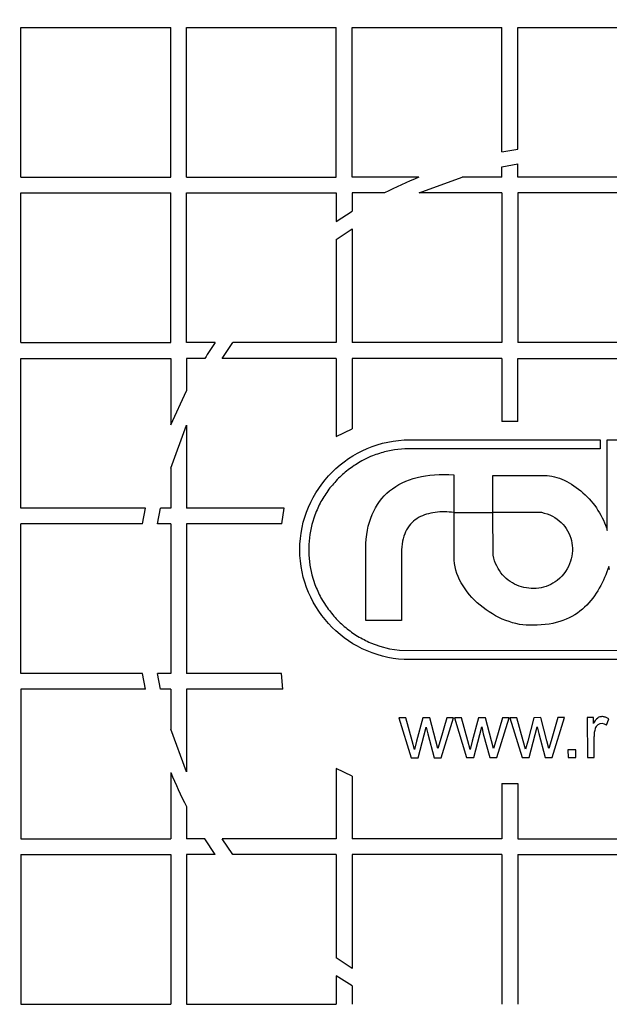
# Model space of a CAD drawing. Units: millimetres. Extents: x 0 to 420, y 0 to 297.
# Drawn here: x 62 to 65, y 152 to 158 of the extents above; entities that cross this region are included whole.
import ezdxf
from ezdxf.enums import TextEntityAlignment as Align

# ---------------------------------------------------------------- set-up
doc = ezdxf.new("R2010")
doc.units = ezdxf.units.MM
for name, color, linetype in [('Default', 7, 'Continuous'), ('POK_REV4', 7, 'Continuous'), ('ROTERRA_2450_VME', 7, 'Continuous')]:
    doc.layers.add(name, color=color, linetype=linetype)
doc.styles.add('SEACAD_Arial', font='arial.ttf')
doc.dimstyles.new('ISO', dxfattribs={"dimtxt": 3.5, "dimasz": 3.5, "dimexe": 1.75, "dimexo": 0, "dimgap": 0.875, "dimtad": 1, "dimdec": 0, "dimlfac": 50, "dimrnd": 10, "dimtxsty": 'SEACAD_Arial', "dimblk1": '_SE_FILLED', "dimblk2": '_SE_FILLED', "dimsah": 1, "dimcen": 1.75, "dimadec": 0, "dimazin": 0, "dimtfac": 0.5, "dimtdec": 4, "dimtmove": 0, "dimatfit": 3, "dimfxl": 1, "dimarcsym": 0})

# ---------------------------------------------------------------- blocks, each defined once
blk = doc.blocks.new('SE5')
at = {"layer": 'POK_REV4', "color": 7, "linetype": 'Continuous'}
for p, q in [((61.9697, 156.723), (61.9697, 157.5373)), ((61.9697, 157.5373), (62.7841, 157.5373)), ((62.7841, 156.723), (62.7841, 157.5373)), ((62.8698, 156.723), (62.8698, 157.5373)), ((62.8698, 157.5373), (63.6841, 157.5373)), ((63.6841, 156.723), (63.6841, 157.5373)), ((63.7698, 156.723), (63.7698, 157.5373)), ((63.7698, 157.5373), (64.5842, 157.5373)), ((64.5842, 156.8606), (64.5842, 157.5373)), ((64.6699, 157.5373), (65.4842, 157.5373)), ((64.6699, 156.8765), (64.6699, 157.5373)), ((64.5842, 156.8606), (64.6699, 156.8765)), ((64.5842, 156.779), (64.6699, 156.7953)), ((64.5842, 156.723), (64.5842, 156.779)), ((64.6699, 156.723), (64.6699, 156.7953)), ((61.9697, 156.723), (62.7841, 156.723)), ((62.8698, 156.723), (63.6841, 156.723)), ((64.1318, 156.723), (63.7698, 156.723)), ((64.1343, 156.6373), (64.3679, 156.723)), ((64.5842, 156.723), (64.3679, 156.723)), ((65.4842, 156.723), (64.6699, 156.723)), ((61.9697, 155.8229), (61.9697, 156.6373)), ((61.9697, 156.6373), (62.7841, 156.6373)), ((62.7841, 155.8229), (62.7841, 156.6373)), ((62.8698, 155.8229), (62.8698, 156.6373)), ((62.8698, 156.6373), (63.6841, 156.6373)), ((63.6841, 156.6373), (63.6841, 156.4821)), ((63.7698, 156.6373), (63.7698, 156.5377)), ((63.946, 156.6373), (63.7698, 156.6373)), ((64.5842, 156.6373), (64.1343, 156.6373)), ((64.5842, 156.6373), (64.5842, 155.8229)), ((64.6699, 156.6373), (64.6699, 155.8229)), ((65.4842, 156.6373), (64.6699, 156.6373)), ((63.6841, 156.4821), (63.7698, 156.5377)), ((63.6841, 156.3847), (63.7698, 156.443)), ((63.7698, 156.443), (63.7698, 155.8229)), ((63.6841, 156.3847), (63.6841, 155.8229)), ((61.9697, 155.8229), (62.7841, 155.8229)), ((63.0249, 155.8229), (62.8698, 155.8229)), ((63.064, 155.7372), (63.1223, 155.8229)), ((63.6841, 155.8229), (63.1223, 155.8229)), ((64.5842, 155.8229), (63.7698, 155.8229)), ((65.4842, 155.8229), (64.6699, 155.8229)), ((61.9697, 154.9229), (61.9697, 155.7372)), ((61.9697, 155.7372), (62.7841, 155.7372)), ((62.7841, 155.7372), (62.7841, 155.3756)), ((62.8698, 155.7372), (62.8698, 155.5613)), ((62.9692, 155.7372), (62.8698, 155.7372)), ((63.6841, 155.7372), (63.064, 155.7372)), ((63.6841, 155.7372), (63.6841, 155.3124)), ((63.7698, 155.7372), (63.7698, 155.3537)), ((64.5842, 155.7372), (63.7698, 155.7372)), ((64.5842, 155.7372), (64.5842, 155.3942)), ((64.6699, 155.7372), (65.4842, 155.7372)), ((64.6699, 155.3942), (64.6699, 155.7372)), ((62.7841, 155.3756), (62.8698, 155.5613)), ((62.7841, 155.1397), (62.8698, 155.3731)), ((62.8698, 155.3731), (62.8698, 154.9229)), ((64.6699, 155.3942), (64.5842, 155.3942)), ((63.6841, 155.3124), (63.7698, 155.3537)), ((63.8517, 155.247), (63.8788, 155.2578)), ((63.8788, 155.2578), (63.9065, 155.2673)), ((63.9065, 155.2673), (63.9349, 155.2753)), ((63.9349, 155.2753), (63.9636, 155.282)), ((63.9636, 155.282), (63.9929, 155.2873)), ((63.9929, 155.2873), (64.0228, 155.2911)), ((64.0228, 155.2911), (64.053, 155.2936)), ((64.053, 155.2936), (64.0837, 155.2942)), ((64.0837, 155.2942), (65.1188, 155.2942)), ((65.1188, 155.2942), (65.1188, 155.2459)), ((65.156, 154.8013), (65.156, 155.2942)), ((65.156, 155.2942), (65.3684, 155.2942)), ((63.75, 155.1918), (63.7743, 155.2074)), ((63.7743, 155.2074), (63.7994, 155.2217)), ((63.7994, 155.2217), (63.8252, 155.2351)), ((63.8252, 155.2351), (63.8517, 155.247)), ((63.88, 155.2066), (63.8705, 155.2027)), ((63.8896, 155.2102), (63.88, 155.2066)), ((63.8989, 155.2135), (63.8896, 155.2102)), ((63.9084, 155.2169), (63.8989, 155.2135)), ((63.9179, 155.2199), (63.9084, 155.2169)), ((63.9276, 155.223), (63.9179, 155.2199)), ((63.9371, 155.2258), (63.9276, 155.223)), ((63.9468, 155.2286), (63.9371, 155.2258)), ((64.0008, 155.2396), (63.9468, 155.2286)), ((64.056, 155.2458), (64.0008, 155.2396)), ((65.1188, 155.2459), (64.056, 155.2458)), ((63.6823, 155.1384), (63.7041, 155.1572)), ((63.7041, 155.1572), (63.7265, 155.175)), ((63.7265, 155.175), (63.75, 155.1918)), ((63.7803, 155.1536), (63.7721, 155.1479)), ((63.7886, 155.1588), (63.7803, 155.1536)), ((63.7969, 155.1641), (63.7886, 155.1588)), ((63.8054, 155.1692), (63.7969, 155.1641)), ((63.8141, 155.1744), (63.8054, 155.1692)), ((63.8228, 155.1795), (63.8141, 155.1744)), ((63.8705, 155.2027), (63.8228, 155.1795)), ((62.7841, 155.1397), (62.7841, 154.9229)), ((63.6228, 155.0761), (63.6416, 155.0978)), ((63.6416, 155.0978), (63.6614, 155.1186)), ((63.6614, 155.1186), (63.6823, 155.1384)), ((63.7104, 155.0984), (63.7029, 155.0917)), ((63.7177, 155.1048), (63.7104, 155.0984)), ((63.7249, 155.1113), (63.7177, 155.1048)), ((63.7324, 155.1178), (63.7249, 155.1113)), ((63.7401, 155.1241), (63.7324, 155.1178)), ((63.7478, 155.1301), (63.7401, 155.1241)), ((63.7559, 155.1364), (63.7478, 155.1301)), ((63.764, 155.1423), (63.7559, 155.1364)), ((63.7721, 155.1479), (63.764, 155.1423)), ((64.1464, 155.0941), (64.1697, 155.0984)), ((64.1697, 155.0984), (64.1933, 155.1016)), ((64.1933, 155.1016), (64.218, 155.1041)), ((64.218, 155.1041), (64.2433, 155.1055)), ((64.2433, 155.1055), (64.2692, 155.1059)), ((64.2692, 155.1059), (64.2959, 155.1057)), ((64.2959, 155.1057), (64.3234, 155.1043)), ((64.3234, 155.1043), (64.3234, 154.8994)), ((64.5343, 154.8994), (64.5343, 155.0998)), ((64.5343, 155.0998), (64.8163, 155.0998)), ((64.8163, 155.0998), (64.8294, 155.0992)), ((64.8294, 155.0992), (64.8427, 155.098)), ((64.8427, 155.098), (64.8563, 155.096)), ((63.5882, 155.03), (63.605, 155.0535)), ((63.605, 155.0535), (63.6228, 155.0761)), ((63.6624, 155.0478), (63.656, 155.0401)), ((63.6689, 155.0553), (63.6624, 155.0478)), ((63.6754, 155.0628), (63.6689, 155.0553)), ((63.6821, 155.0701), (63.6754, 155.0628)), ((63.6887, 155.0775), (63.6821, 155.0701)), ((63.6956, 155.0848), (63.6887, 155.0775)), ((63.7029, 155.0917), (63.6956, 155.0848)), ((64.0067, 155.0397), (64.0243, 155.0503)), ((64.0243, 155.0503), (64.0427, 155.0598)), ((64.0427, 155.0598), (64.0619, 155.0685)), ((64.0619, 155.0685), (64.0817, 155.0761)), ((64.0817, 155.0761), (64.1025, 155.083)), ((64.1025, 155.083), (64.1242, 155.0891)), ((64.1242, 155.0891), (64.1464, 155.0941)), ((64.8563, 155.096), (64.8696, 155.093)), ((64.8696, 155.093), (64.883, 155.0893)), ((64.883, 155.0893), (64.8965, 155.0849)), ((64.8965, 155.0849), (64.9099, 155.0798)), ((64.9099, 155.0798), (64.9232, 155.0739)), ((64.9232, 155.0739), (64.9364, 155.0675)), ((64.9364, 155.0675), (64.9495, 155.0604)), ((64.9495, 155.0604), (64.9625, 155.0527)), ((64.9625, 155.0527), (64.9754, 155.0444)), ((64.9754, 155.0444), (64.988, 155.0355)), ((63.5583, 154.9807), (63.5726, 155.0057)), ((63.5726, 155.0057), (63.5882, 155.03)), ((63.6212, 154.9918), (63.6159, 154.9833)), ((63.6266, 154.9999), (63.6212, 154.9918)), ((63.6321, 155.0082), (63.6266, 154.9999)), ((63.6378, 155.0165), (63.6321, 155.0082)), ((63.6434, 155.0248), (63.6378, 155.0165)), ((63.6497, 155.0324), (63.6434, 155.0248)), ((63.656, 155.0401), (63.6497, 155.0324)), ((63.9448, 154.9892), (63.9589, 155.0031)), ((63.9589, 155.0031), (63.9739, 155.0163)), ((63.9739, 155.0163), (63.9899, 155.0284)), ((63.9899, 155.0284), (64.0067, 155.0397)), ((64.988, 155.0355), (65.0003, 155.0262)), ((65.0003, 155.0262), (65.0124, 155.0163)), ((65.0124, 155.0163), (65.0244, 155.0062)), ((65.0244, 155.0062), (65.0359, 154.9953)), ((65.0359, 154.9953), (65.0472, 154.9842)), ((63.533, 154.9285), (63.5449, 154.955)), ((63.5449, 154.955), (63.5583, 154.9807)), ((63.5917, 154.9398), (63.5874, 154.9307)), ((63.5959, 154.9487), (63.5917, 154.9398)), ((63.6006, 154.9578), (63.5959, 154.9487)), ((63.6056, 154.9665), (63.6006, 154.9578)), ((63.6107, 154.975), (63.6056, 154.9665)), ((63.6159, 154.9833), (63.6107, 154.975)), ((63.8971, 154.9246), (63.9076, 154.942)), ((63.9076, 154.942), (63.9191, 154.9586)), ((63.9191, 154.9586), (63.9314, 154.9744)), ((63.9314, 154.9744), (63.9448, 154.9892)), ((65.0472, 154.9842), (65.0581, 154.9726)), ((65.0581, 154.9726), (65.0687, 154.9609)), ((65.0687, 154.9609), (65.0788, 154.9488)), ((65.0788, 154.9488), (65.0885, 154.9362)), ((65.0885, 154.9362), (65.0976, 154.9235)), ((62.6462, 154.9229), (61.9697, 154.9229)), ((62.6304, 154.8372), (62.6462, 154.9229)), ((62.7115, 154.8372), (62.7279, 154.9229)), ((62.7841, 154.9229), (62.7279, 154.9229)), ((63.4005, 154.9229), (62.8698, 154.9229)), ((63.388, 154.8372), (63.4005, 154.9229)), ((63.5128, 154.8737), (63.5221, 154.9014)), ((63.5221, 154.9014), (63.533, 154.9285)), ((63.5674, 154.8848), (63.5514, 154.8332)), ((63.5712, 154.8941), (63.5674, 154.8848)), ((63.5753, 154.9034), (63.5712, 154.8941)), ((63.5791, 154.9125), (63.5753, 154.9034)), ((63.5832, 154.9218), (63.5791, 154.9125)), ((63.5874, 154.9307), (63.5832, 154.9218)), ((63.8708, 154.8672), (63.8786, 154.8872)), ((63.8786, 154.8872), (63.8873, 154.9064)), ((63.8873, 154.9064), (63.8971, 154.9246)), ((64.1626, 154.8852), (64.1519, 154.881)), ((64.1737, 154.8891), (64.1626, 154.8852)), ((64.1853, 154.8923), (64.1737, 154.8891)), ((64.197, 154.8951), (64.1853, 154.8923)), ((64.2089, 154.8974), (64.197, 154.8951)), ((64.2211, 154.8992), (64.2089, 154.8974)), ((64.2336, 154.9006), (64.2211, 154.8992)), ((64.2461, 154.9016), (64.2336, 154.9006)), ((64.2589, 154.902), (64.2461, 154.9016)), ((64.2716, 154.9022), (64.2589, 154.902)), ((64.2846, 154.902), (64.2716, 154.9022)), ((64.2977, 154.9014), (64.2846, 154.902)), ((64.3106, 154.9006), (64.2977, 154.9014)), ((64.3234, 154.8994), (64.3106, 154.9006)), ((64.3238, 154.6565), (64.3238, 154.8994)), ((64.3238, 154.8994), (64.5343, 154.8994)), ((64.5357, 154.8998), (64.7987, 154.8998)), ((64.5358, 154.667), (64.5357, 154.8998)), ((64.7987, 154.8998), (64.8146, 154.896)), ((64.8146, 154.896), (64.83, 154.8911)), ((64.83, 154.8911), (64.8448, 154.8852)), ((64.8448, 154.8852), (64.8587, 154.8786)), ((65.0976, 154.9235), (65.1065, 154.9105)), ((65.1065, 154.9105), (65.1146, 154.8972)), ((65.1146, 154.8972), (65.1225, 154.8838)), ((65.1225, 154.8838), (65.1295, 154.8703)), ((61.9697, 154.0228), (61.9697, 154.8372)), ((62.6304, 154.8372), (61.9697, 154.8372)), ((62.7841, 154.8372), (62.7115, 154.8372)), ((62.7841, 154.8372), (62.7841, 154.0228)), ((62.8698, 154.8372), (62.8698, 154.0228)), ((63.388, 154.8372), (62.8698, 154.8372)), ((63.4978, 154.8164), (63.5047, 154.8454)), ((63.5047, 154.8454), (63.5128, 154.8737)), ((63.5514, 154.8332), (63.5403, 154.7798)), ((63.858, 154.8247), (63.8639, 154.8464)), ((63.8639, 154.8464), (63.8708, 154.8672)), ((64.087, 154.8347), (64.0795, 154.8256)), ((64.0948, 154.8432), (64.087, 154.8347)), ((64.1033, 154.8508), (64.0948, 154.8432)), ((64.1122, 154.8581), (64.1033, 154.8508)), ((64.1215, 154.8646), (64.1122, 154.8581)), ((64.1313, 154.8707), (64.1215, 154.8646)), ((64.1414, 154.8761), (64.1313, 154.8707)), ((64.1519, 154.881), (64.1414, 154.8761)), ((64.8587, 154.8786), (64.8719, 154.8711)), ((64.8719, 154.8711), (64.8842, 154.8626)), ((64.8842, 154.8626), (64.8959, 154.8535)), ((64.8959, 154.8535), (64.9067, 154.8438)), ((64.9067, 154.8438), (64.9166, 154.8333)), ((64.9166, 154.8333), (64.9257, 154.8224)), ((65.1295, 154.8703), (65.136, 154.8567)), ((65.136, 154.8567), (65.1421, 154.843)), ((65.1421, 154.843), (65.1473, 154.8292)), ((65.1473, 154.8292), (65.152, 154.8153)), ((63.4887, 154.7572), (63.4926, 154.7871)), ((63.4926, 154.7871), (63.4978, 154.8164)), ((63.5403, 154.7798), (63.5348, 154.7244)), ((63.8463, 154.7544), (63.8493, 154.7786)), ((63.8493, 154.7786), (63.8532, 154.8021)), ((63.8532, 154.8021), (63.858, 154.8247)), ((64.0556, 154.7823), (64.0512, 154.7695)), ((64.0607, 154.7942), (64.0556, 154.7823)), ((64.0663, 154.8053), (64.0607, 154.7942)), ((64.0726, 154.8159), (64.0663, 154.8053)), ((64.0795, 154.8256), (64.0726, 154.8159)), ((64.9257, 154.8224), (64.934, 154.8108)), ((64.934, 154.8108), (64.9415, 154.7987)), ((64.9415, 154.7987), (64.9479, 154.7862)), ((64.9479, 154.7862), (64.9536, 154.7732)), ((65.152, 154.8153), (65.156, 154.8013)), ((63.4857, 154.6963), (63.4865, 154.7268)), ((63.4865, 154.7268), (63.4887, 154.7572)), ((63.5348, 154.7244), (63.5348, 154.668)), ((63.8437, 154.7034), (63.8445, 154.7293)), ((63.8445, 154.7293), (63.8463, 154.7544)), ((64.0417, 154.7271), (64.04, 154.7113)), ((64.0441, 154.742), (64.0417, 154.7271)), ((64.0473, 154.7562), (64.0441, 154.742)), ((64.0512, 154.7695), (64.0473, 154.7562)), ((64.9536, 154.7732), (64.9582, 154.7599)), ((64.9582, 154.7599), (64.9621, 154.7463)), ((64.9621, 154.7463), (64.9649, 154.7326)), ((64.9649, 154.7326), (64.9669, 154.7184)), ((63.4865, 154.6656), (63.4857, 154.6963)), ((63.8437, 154.3112), (63.8437, 154.7034)), ((64.04, 154.7113), (64.039, 154.6947)), ((64.039, 154.6947), (64.0391, 154.3112)), ((64.9667, 154.6757), (64.9647, 154.6614)), ((64.9677, 154.6901), (64.9667, 154.6757)), ((64.9669, 154.7184), (64.9677, 154.7042)), ((64.9677, 154.7042), (64.9677, 154.6901)), ((63.4887, 154.6352), (63.4865, 154.6656)), ((63.4926, 154.6055), (63.4887, 154.6352)), ((63.5348, 154.668), (63.5403, 154.6128)), ((64.3242, 154.6385), (64.3238, 154.6565)), ((64.326, 154.6207), (64.3242, 154.6385)), ((64.3293, 154.6027), (64.326, 154.6207)), ((64.5396, 154.651), (64.5358, 154.667)), ((64.5442, 154.6361), (64.5396, 154.651)), ((64.5497, 154.6215), (64.5442, 154.6361)), ((64.556, 154.6078), (64.5497, 154.6215)), ((64.9522, 154.6189), (64.9459, 154.6051)), ((64.9574, 154.6331), (64.9522, 154.6189)), ((64.9615, 154.6472), (64.9574, 154.6331)), ((64.9647, 154.6614), (64.9615, 154.6472)), ((63.4978, 154.576), (63.4926, 154.6055)), ((63.5047, 154.5472), (63.4978, 154.576)), ((63.5403, 154.6128), (63.5514, 154.5594)), ((64.3337, 154.5851), (64.3293, 154.6027)), ((64.3392, 154.5675), (64.3337, 154.5851)), ((64.3461, 154.5499), (64.3392, 154.5675)), ((64.5631, 154.5946), (64.556, 154.6078)), ((64.5707, 154.5823), (64.5631, 154.5946)), ((64.5792, 154.5707), (64.5707, 154.5823)), ((64.5883, 154.5598), (64.5792, 154.5707)), ((64.9206, 154.5655), (64.9099, 154.553)), ((64.9301, 154.5784), (64.9206, 154.5655)), ((64.9386, 154.5916), (64.9301, 154.5784)), ((64.9459, 154.6051), (64.9386, 154.5916)), ((65.1542, 154.5752), (65.1484, 154.5602)), ((65.1597, 154.5904), (65.1542, 154.5752)), ((65.1647, 154.6056), (65.1597, 154.5904)), ((65.1698, 154.5888), (65.1647, 154.6056)), ((63.5128, 154.5189), (63.5047, 154.5472)), ((63.5221, 154.491), (63.5128, 154.5189)), ((63.5514, 154.5594), (63.5674, 154.5078)), ((63.5674, 154.5078), (63.5712, 154.4983)), ((64.3539, 154.5329), (64.3461, 154.5499)), ((64.3628, 154.5159), (64.3539, 154.5329)), ((64.3727, 154.4993), (64.3628, 154.5159)), ((64.5978, 154.5495), (64.5883, 154.5598)), ((64.6082, 154.54), (64.5978, 154.5495)), ((64.6189, 154.5313), (64.6082, 154.54)), ((64.63, 154.5232), (64.6189, 154.5313)), ((64.6415, 154.5159), (64.63, 154.5232)), ((64.6535, 154.5095), (64.6415, 154.5159)), ((64.6658, 154.5038), (64.6535, 154.5095)), ((64.8616, 154.5137), (64.8494, 154.5073)), ((64.8735, 154.5212), (64.8616, 154.5137)), ((64.885, 154.5293), (64.8735, 154.5212)), ((64.8982, 154.5408), (64.885, 154.5293)), ((64.9099, 154.553), (64.8982, 154.5408)), ((65.1289, 154.5158), (65.1215, 154.5012)), ((65.1358, 154.5305), (65.1289, 154.5158)), ((65.1423, 154.5453), (65.1358, 154.5305)), ((65.1484, 154.5602), (65.1423, 154.5453)), ((63.533, 154.4639), (63.5221, 154.491)), ((63.545, 154.4374), (63.533, 154.4639)), ((63.5712, 154.4983), (63.5753, 154.4892)), ((63.5753, 154.4892), (63.5791, 154.4801)), ((63.5791, 154.4801), (63.5832, 154.471)), ((63.5832, 154.471), (63.5874, 154.4619)), ((63.5874, 154.4619), (63.5917, 154.453)), ((64.3837, 154.483), (64.3727, 154.4993)), ((64.3954, 154.4672), (64.3837, 154.483)), ((64.4079, 154.4516), (64.3954, 154.4672)), ((64.6783, 154.4987), (64.6658, 154.5038)), ((64.6911, 154.4945), (64.6783, 154.4987)), ((64.7042, 154.4911), (64.6911, 154.4945)), ((64.7174, 154.4884), (64.7042, 154.4911)), ((64.7307, 154.4866), (64.7174, 154.4884)), ((64.7441, 154.4856), (64.7307, 154.4866)), ((64.7576, 154.4854), (64.7441, 154.4856)), ((64.771, 154.486), (64.7576, 154.4854)), ((64.7843, 154.4874), (64.771, 154.486)), ((64.7977, 154.4897), (64.7843, 154.4874)), ((64.811, 154.4929), (64.7977, 154.4897)), ((64.824, 154.4967), (64.811, 154.4929)), ((64.8367, 154.5016), (64.824, 154.4967)), ((64.8494, 154.5073), (64.8367, 154.5016)), ((65.0968, 154.4591), (65.0877, 154.4456)), ((65.1055, 154.4729), (65.0968, 154.4591)), ((65.1138, 154.487), (65.1055, 154.4729)), ((65.1215, 154.5012), (65.1138, 154.487)), ((63.5583, 154.4117), (63.545, 154.4374)), ((63.5727, 154.3867), (63.5583, 154.4117)), ((63.5917, 154.453), (63.5959, 154.4439)), ((63.5959, 154.4439), (63.6006, 154.4348)), ((63.6006, 154.4348), (63.6281, 154.3893)), ((64.4215, 154.4366), (64.4079, 154.4516)), ((64.4354, 154.4221), (64.4215, 154.4366)), ((64.4502, 154.4081), (64.4354, 154.4221)), ((64.4658, 154.3946), (64.4502, 154.4081)), ((65.057, 154.4071), (65.0456, 154.3952)), ((65.0677, 154.4195), (65.057, 154.4071)), ((65.078, 154.4324), (65.0677, 154.4195)), ((65.0877, 154.4456), (65.078, 154.4324)), ((63.5882, 154.3624), (63.5727, 154.3867)), ((63.605, 154.3389), (63.5882, 154.3624)), ((63.6281, 154.3893), (63.6342, 154.3812)), ((63.6342, 154.3812), (63.6402, 154.3733)), ((63.6402, 154.3733), (63.6461, 154.3656)), ((63.6461, 154.3656), (63.6522, 154.3577)), ((63.6522, 154.3577), (63.6584, 154.3501)), ((63.6584, 154.3501), (63.6645, 154.3424)), ((64.4818, 154.3816), (64.4658, 154.3946)), ((64.4981, 154.3695), (64.4818, 154.3816)), ((64.5151, 154.358), (64.4981, 154.3695)), ((64.5325, 154.3471), (64.5151, 154.358)), ((64.5501, 154.3369), (64.5325, 154.3471)), ((64.9945, 154.3519), (64.9801, 154.3426)), ((65.0082, 154.362), (64.9945, 154.3519)), ((65.0214, 154.3726), (65.0082, 154.362)), ((65.0337, 154.3837), (65.0214, 154.3726)), ((65.0456, 154.3952), (65.0337, 154.3837)), ((63.6228, 154.3163), (63.605, 154.3389)), ((63.6416, 154.2946), (63.6228, 154.3163)), ((63.6615, 154.2738), (63.6416, 154.2946)), ((63.6645, 154.3424), (63.6708, 154.3349)), ((63.6708, 154.3349), (63.6772, 154.3272)), ((63.6772, 154.3272), (63.6841, 154.3199)), ((63.6841, 154.3199), (63.6912, 154.3129)), ((63.6912, 154.3129), (63.6983, 154.3058)), ((63.6983, 154.3058), (63.7053, 154.2991)), ((63.7053, 154.2991), (63.7126, 154.2922)), ((64.0391, 154.3112), (63.8437, 154.3112)), ((64.5681, 154.3276), (64.5501, 154.3369)), ((64.5863, 154.3192), (64.5681, 154.3276)), ((64.6047, 154.3115), (64.5863, 154.3192)), ((64.6233, 154.3048), (64.6047, 154.3115)), ((64.6419, 154.2989), (64.6233, 154.3048)), ((64.6606, 154.2941), (64.6419, 154.2989)), ((64.6794, 154.2902), (64.6606, 154.2941)), ((64.8606, 154.2953), (64.8406, 154.2917)), ((64.88, 154.2999), (64.8606, 154.2953)), ((64.8984, 154.3052), (64.88, 154.2999)), ((64.9162, 154.3113), (64.8984, 154.3052)), ((64.9332, 154.3182), (64.9162, 154.3113)), ((64.9496, 154.3256), (64.9332, 154.3182)), ((64.9651, 154.3337), (64.9496, 154.3256)), ((64.9801, 154.3426), (64.9651, 154.3337)), ((63.6823, 154.254), (63.6615, 154.2738)), ((63.7041, 154.2352), (63.6823, 154.254)), ((63.7126, 154.2922), (63.7199, 154.2855)), ((63.7199, 154.2855), (63.7274, 154.2791)), ((63.7274, 154.2791), (63.7349, 154.2726)), ((63.7349, 154.2726), (63.7428, 154.2665)), ((63.7428, 154.2665), (63.7507, 154.2605)), ((63.7507, 154.2605), (63.7585, 154.2544)), ((63.7585, 154.2544), (63.7664, 154.2485)), ((63.7664, 154.2485), (63.7745, 154.2429)), ((63.7745, 154.2429), (63.7828, 154.2372)), ((64.6978, 154.2874), (64.6794, 154.2902)), ((64.7162, 154.2858), (64.6978, 154.2874)), ((64.7346, 154.2852), (64.7162, 154.2858)), ((64.7524, 154.2858), (64.7346, 154.2852)), ((64.7758, 154.2858), (64.7524, 154.2858)), ((64.7983, 154.2868), (64.7758, 154.2858)), ((64.8197, 154.2888), (64.7983, 154.2868)), ((64.8406, 154.2917), (64.8197, 154.2888)), ((63.7266, 154.2174), (63.7041, 154.2352)), ((63.75, 154.2006), (63.7266, 154.2174)), ((63.7743, 154.185), (63.75, 154.2006)), ((63.7828, 154.2372), (63.7909, 154.2316)), ((63.7909, 154.2316), (63.7994, 154.2259)), ((63.7994, 154.2259), (63.8081, 154.221)), ((63.8081, 154.221), (63.817, 154.2162)), ((63.817, 154.2162), (63.8257, 154.2115)), ((63.8257, 154.2115), (63.8346, 154.2069)), ((63.8346, 154.2069), (63.8435, 154.2024)), ((63.8435, 154.2024), (63.8524, 154.1982)), ((63.8524, 154.1982), (63.8615, 154.1939)), ((63.8615, 154.1939), (63.8706, 154.1897)), ((63.8706, 154.1897), (63.9209, 154.1713)), ((63.7994, 154.1707), (63.7743, 154.185)), ((63.8253, 154.1573), (63.7994, 154.1707)), ((63.8518, 154.1454), (63.8253, 154.1573)), ((63.8789, 154.1347), (63.8518, 154.1454)), ((63.9066, 154.1252), (63.8789, 154.1347)), ((63.9209, 154.1713), (63.9737, 154.1577)), ((63.9737, 154.1577), (64.0277, 154.1492)), ((64.0277, 154.1492), (65.9691, 154.1481)), ((63.9349, 154.1171), (63.9066, 154.1252)), ((63.9636, 154.1104), (63.9349, 154.1171)), ((63.9929, 154.1052), (63.9636, 154.1104)), ((64.0229, 154.1013), (63.9929, 154.1052)), ((64.053, 154.0991), (64.0229, 154.1013)), ((65.9689, 154.0991), (64.053, 154.0991)), ((62.6304, 154.0228), (61.9697, 154.0228)), ((62.6462, 153.9371), (62.6304, 154.0228)), ((62.7841, 154.0228), (62.7116, 154.0228)), ((62.7279, 153.9371), (62.7116, 154.0228)), ((63.3865, 154.0228), (62.8698, 154.0228)), ((63.3929, 153.9371), (63.3865, 154.0228)), ((61.9697, 153.9371), (61.9697, 153.1228)), ((62.6462, 153.9371), (61.9697, 153.9371)), ((62.7841, 153.9371), (62.7279, 153.9371)), ((62.7841, 153.9371), (62.7841, 153.7204)), ((62.8698, 153.9371), (62.8698, 153.487)), ((63.3929, 153.9371), (62.8698, 153.9371)), ((64.062, 153.7809), (64.0241, 153.7808)), ((64.0241, 153.7808), (64.0908, 153.5642)), ((64.0967, 153.6558), (64.062, 153.7809)), ((64.155, 153.781), (64.1208, 153.6541)), ((64.1927, 153.7811), (64.155, 153.781)), ((64.2254, 153.6556), (64.1927, 153.7811)), ((64.2856, 153.7813), (64.2487, 153.656)), ((64.254, 153.5646), (64.3213, 153.7814)), ((64.3213, 153.7814), (64.2856, 153.7813)), ((64.3638, 153.7815), (64.3258, 153.7814)), ((64.3258, 153.7814), (64.3926, 153.5649)), ((64.3985, 153.6565), (64.3638, 153.7815)), ((64.4568, 153.7817), (64.4226, 153.6547)), ((64.4945, 153.7817), (64.4568, 153.7817)), ((64.5272, 153.6562), (64.4945, 153.7817)), ((64.5873, 153.7819), (64.5505, 153.6566)), ((64.5558, 153.5652), (64.6231, 153.782)), ((64.6231, 153.782), (64.5873, 153.7819)), ((64.6656, 153.7821), (64.6276, 153.782)), ((64.6276, 153.782), (64.6944, 153.5655)), ((64.7003, 153.6571), (64.6656, 153.7821)), ((64.7585, 153.7823), (64.7243, 153.6553)), ((64.7963, 153.7824), (64.7585, 153.7823)), ((64.829, 153.6568), (64.7963, 153.7824)), ((64.8891, 153.7825), (64.8523, 153.6572)), ((64.8575, 153.5658), (64.9249, 153.7826)), ((64.9249, 153.7826), (64.8891, 153.7825)), ((65.0483, 153.7829), (65.0488, 153.5662)), ((65.0814, 153.7829), (65.0483, 153.7829)), ((65.0814, 153.7501), (65.0814, 153.7829)), ((65.1535, 153.7421), (65.1661, 153.7762)), ((62.8698, 153.487), (62.7841, 153.7204)), ((64.1292, 153.5643), (64.1726, 153.7311)), ((64.1726, 153.7311), (64.1811, 153.6942)), ((64.4309, 153.5649), (64.4744, 153.7318)), ((64.4744, 153.7318), (64.4829, 153.6948)), ((64.7327, 153.5656), (64.7762, 153.7324)), ((64.7762, 153.7324), (64.7847, 153.6954)), ((64.1097, 153.6093), (64.0967, 153.6558)), ((64.1208, 153.6541), (64.1097, 153.6093)), ((64.1811, 153.6942), (64.2159, 153.5645)), ((64.2364, 153.6141), (64.2254, 153.6556)), ((64.2487, 153.656), (64.2364, 153.6141)), ((64.4114, 153.61), (64.3985, 153.6565)), ((64.4226, 153.6547), (64.4114, 153.61)), ((64.4829, 153.6948), (64.5177, 153.5651)), ((64.5382, 153.6147), (64.5272, 153.6562)), ((64.5505, 153.6566), (64.5382, 153.6147)), ((64.7132, 153.6106), (64.7003, 153.6571)), ((64.7243, 153.6553), (64.7132, 153.6106)), ((64.7847, 153.6954), (64.8194, 153.5657)), ((64.8399, 153.6154), (64.829, 153.6568)), ((64.8523, 153.6572), (64.8399, 153.6154)), ((65.0855, 153.5663), (65.0853, 153.6797)), ((64.9853, 153.6079), (64.9434, 153.6078)), ((64.9434, 153.6078), (64.9435, 153.566)), ((64.9853, 153.5661), (64.9853, 153.6079)), ((64.0908, 153.5642), (64.1292, 153.5643)), ((64.2159, 153.5645), (64.254, 153.5646)), ((64.3926, 153.5649), (64.4309, 153.5649)), ((64.5177, 153.5651), (64.5558, 153.5652)), ((64.6944, 153.5655), (64.7327, 153.5656)), ((64.8194, 153.5657), (64.8575, 153.5658)), ((64.9435, 153.566), (64.9853, 153.5661)), ((65.0488, 153.5662), (65.0855, 153.5663)), ((63.6841, 153.506), (63.6841, 153.1228)), ((63.7698, 153.4647), (63.6841, 153.506)), ((62.7841, 153.4845), (62.7841, 153.1228)), ((63.7698, 153.4647), (63.7698, 153.1228)), ((64.5842, 153.4242), (64.6699, 153.4242)), ((64.5842, 153.4242), (64.5842, 153.1228)), ((64.6699, 153.4242), (64.6699, 153.1228)), ((62.8698, 153.2988), (62.8698, 153.1228)), ((61.9697, 153.1228), (62.7841, 153.1228)), ((62.9693, 153.1228), (62.8698, 153.1228)), ((63.0249, 153.0371), (62.9693, 153.1228)), ((63.6841, 153.1228), (63.064, 153.1228)), ((63.1224, 153.0371), (63.064, 153.1228)), ((64.5842, 153.1228), (63.7698, 153.1228)), ((64.6699, 153.1228), (65.4842, 153.1228)), ((61.9697, 153.0371), (62.7841, 153.0371)), ((61.9697, 153.0371), (61.9697, 152.2228)), ((62.7841, 153.0371), (62.7841, 152.2228)), ((62.8698, 153.0371), (62.8698, 152.2228)), ((63.0249, 153.0371), (62.8698, 153.0371)), ((63.6841, 153.0371), (63.1224, 153.0371)), ((63.6841, 153.0371), (63.6841, 152.4754)), ((63.7698, 153.0371), (63.7698, 152.4171)), ((64.5842, 153.0371), (63.7698, 153.0371)), ((64.5842, 153.0371), (64.5842, 152.2228)), ((64.6699, 153.0371), (64.6699, 152.2228)), ((64.6699, 153.0371), (65.4842, 153.0371)), ((63.7698, 152.4171), (63.6841, 152.4754)), ((63.6841, 152.378), (63.6841, 152.2228)), ((63.7698, 152.3224), (63.6841, 152.378)), ((63.7698, 152.3224), (63.7698, 152.2228)), ((61.9697, 152.2228), (62.7841, 152.2228)), ((62.8698, 152.2228), (63.6841, 152.2228))]:
    blk.add_line(p, q, dxfattribs=at)
for centre, radius, start, end in [((65.077, 154.43), 6.9432, 107.57243, 243.70873), ((65.077, 154.43), 6.8681, 107.57243, 243.70873), ((65.0768, 154.4301), 2.48, 112.3974, 117.1268), ((65.0768, 154.4301), 2.48, 145.8306, 148.1917), ((65.1611, 153.7132), 0.0878, 129.8845, 155.0984), ((65.2274, 153.6815), 0.1422, 163.2192, 180.7282), ((65.1292, 153.7116), 0.0395, 128.0298, 163.9077), ((65.1287, 153.7074), 0.0426, 54.43, 123.9858), ((65.0768, 154.4301), 2.48, 202.4113, 207.1385)]:
    blk.add_arc(centre, radius, start, end, dxfattribs=at)
blk.add_open_spline([(65.1661, 153.7762), (65.1614, 153.7791), (65.1566, 153.7815), (65.1491, 153.7844), (65.1465, 153.7852), (65.1413, 153.7866), (65.1386, 153.7872), (65.1332, 153.7878), (65.1305, 153.788), (65.125, 153.7879), (65.1223, 153.7876), (65.117, 153.7865), (65.1144, 153.7857), (65.1094, 153.7835), (65.107, 153.7821), (65.1048, 153.7805)], degree=3, knots=[0, 0, 0, 0, 0.25, 0.25, 0.375, 0.375, 0.5, 0.5, 0.625, 0.625, 0.75, 0.75, 0.875, 0.875, 1, 1, 1, 1], dxfattribs=at)
at = {"layer": 'ROTERRA_2450_VME', "color": 7, "linetype": 'Continuous'}
for radius, start, end in [(7.806, 187.55256, 172.44781), (7.8, 110.82508, 0), (7.6, 114.15875, 0)]:
    blk.add_arc((65.077, 154.4301), radius, start, end, dxfattribs=at)
blk = doc.blocks.new('DMBLK295')
at = {"layer": 'Default', "linetype": 'Continuous', "transparency": 16777216}
for points in [[(36.1351, 108.0161), (36.1351, 109.1828), (32.6351, 108.5995)], [(246.0585, 108.0161), (249.5585, 108.5995), (246.0585, 109.1828)]]:
    blk.add_hatch(color=7, dxfattribs=at).paths.add_polyline_path(points)
at = {"layer": 'Default', "color": 7, "linetype": 'Continuous', "transparency": 16777216}
for p, q in [((32.6351, 154.4302), (32.6351, 106.8495)), ((249.5585, 154.4299), (249.5585, 106.8495)), ((249.5585, 108.5995), (32.6351, 108.5995))]:
    blk.add_line(p, q, dxfattribs=at)
at = {"layer": 'Default', "color": 7, "linetype": 'Continuous', "transparency": 16777216, "style": 'SEACAD_Arial'}
blk.add_text('10850', height=3.5, dxfattribs=at).set_placement((134.249, 112.9745), align=Align.TOP_LEFT)
blk = doc.blocks.new('_SE_FILLED')
at = {"color": 0}
blk.add_line((0, 0), (-1, 0), dxfattribs=at)
blk.add_solid([(0, 0), (-1, -0.1665), (-1, 0.1665), (0, 0)], dxfattribs=at)
blk = doc.blocks.new('DMBLK296')
at = {"layer": 'Default', "linetype": 'Continuous', "transparency": 16777216}
for points in [[(36.1351, 114.2514), (36.1351, 115.418), (32.6351, 114.8347)], [(114.1684, 114.2514), (117.6684, 114.8347), (114.1684, 115.418)]]:
    blk.add_hatch(color=7, dxfattribs=at).paths.add_polyline_path(points)
at = {"layer": 'Default', "color": 7, "linetype": 'Continuous', "transparency": 16777216}
for p, q in [((32.6351, 154.4302), (32.6351, 113.0847)), ((117.6684, 130.291), (117.6684, 113.0847)), ((117.6684, 114.8347), (32.6351, 114.8347))]:
    blk.add_line(p, q, dxfattribs=at)
at = {"layer": 'Default', "color": 7, "linetype": 'Continuous', "transparency": 16777216, "style": 'SEACAD_Arial'}
blk.add_text('4250', height=3.5, dxfattribs=at).set_placement((69.6735, 119.2097), align=Align.TOP_LEFT)

msp = doc.modelspace()

# ---------------------------------------------------------------- block references
at = {"layer": 'Default'}
msp.add_blockref('SE5', (0, 0), dxfattribs=at)

# ---------------------------------------------------------------- dimensions: what is measured, and where the dimension line sits
at = {"layer": 'Default', "color": 7, "linetype": 'Continuous'}
for base, p1, picture, middle in [((32.63508, 108.59947), (249.55849, 154.42987), 'DMBLK295', (141.09678, 108.59947)), ((32.63508, 114.83469), (117.66843, 130.29102), 'DMBLK296', (75.15175, 114.83469))]:
    dim = msp.add_linear_dim(base=base, p1=p1, p2=(32.63508, 154.43024), text='\\A1;<>', dimstyle='ISO', dxfattribs=at)
    dim.commit()
    dim.dimension.update_dxf_attribs({"geometry": picture, "text_midpoint": middle, "dimtype": 160})

doc.saveas('drawing.dxf')
